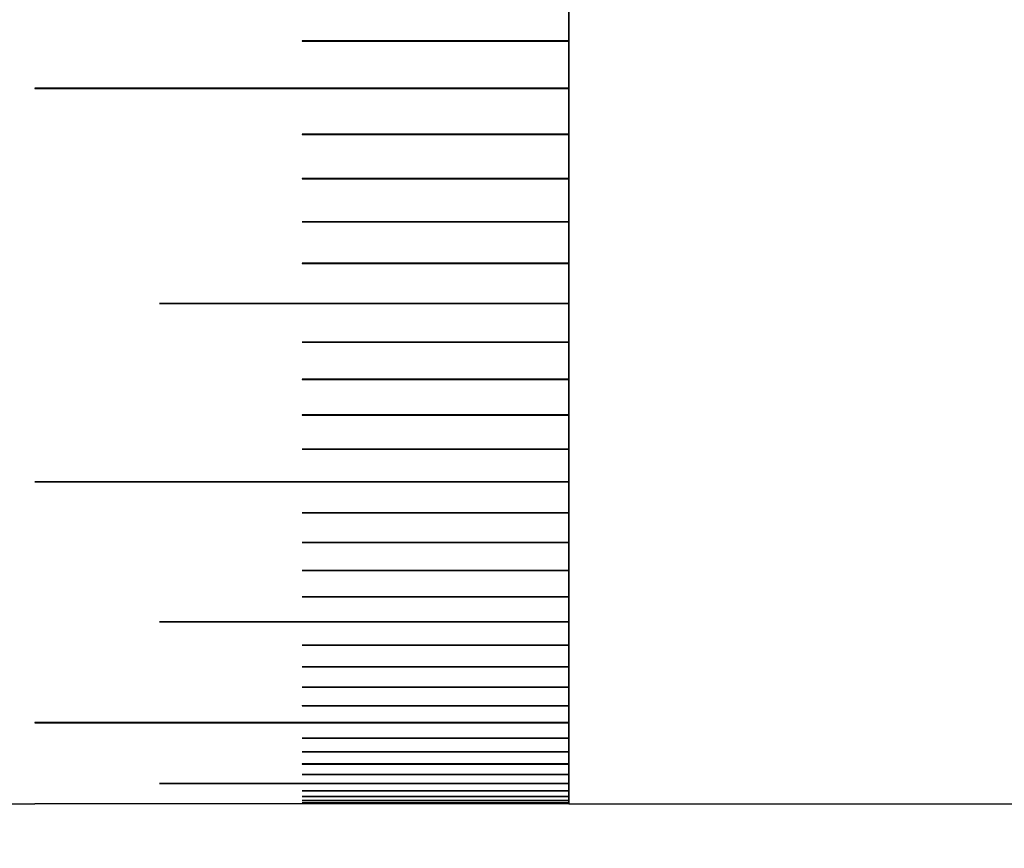
# Model space of a CAD drawing. Units: millimetres. Extents: x 11 to 578, y 9 to 409.
# Drawn here: x 267 to 272, y 154 to 159 of the extents above; entities that cross this region are included whole.
import ezdxf

# ---------------------------------------------------------------- set-up
doc = ezdxf.new("R2010")
doc.units = ezdxf.units.MM
doc.header["$LTSCALE"] = 2
doc.layers.add('DIM', color=7, linetype='Continuous')
doc.styles.add('SLDTEXTSTYLE1', font='TXT', dxfattribs={"width": 0.7})
doc.dimstyles.new('SLDDIMSTYLE0', dxfattribs={"dimtxt": 5.084961, "dimasz": 4, "dimexe": 0, "dimexo": 0.0625, "dimgap": 1.27124, "dimtad": 1, "dimrnd": 1e-09, "dimzin": 12, "dimdsep": 46, "dimtxsty": 'SLDTEXTSTYLE1', "dimsah": 1, "dimcen": 0.09, "dimadec": 0, "dimazin": 3, "dimtfac": 1, "dimtofl": 0, "dimtmove": 0, "dimatfit": 3, "dimfxl": 1, "dimfrac": 2, "dimtolj": 1, "dimtzin": 12, "dimarcsym": 0})

# ---------------------------------------------------------------- blocks, each defined once
blk = doc.blocks.new('_D')
at = {"layer": 'DIM'}
for p, q in [((263.6627, 152.3534), (263.6627, 112.9034)), ((440.2626, 139.4034), (440.2626, 112.9034)), ((263.6627, 114.9034), (440.2626, 114.9034))]:
    blk.add_line(p, q, dxfattribs=at)
for points in [[(263.6627, 114.9034), (267.6627, 114.4034), (267.6627, 115.4034)], [(440.2626, 114.9034), (436.2626, 115.4034), (436.2626, 114.4034)]]:
    blk.add_solid(points, dxfattribs=at)
at = {"layer": 'DIM', "char_height": 4.7625, "attachment_point": 1, "style": 'SLDTEXTSTYLE1'}
for s, insert in [('176.6', (345.2555, 127.3925)), ('NOMINAL', (337.8868, 121.0425))]:
    blk.add_mtext(s, dxfattribs=dict(at, insert=insert))

msp = doc.modelspace()

# ---------------------------------------------------------------- linework, layer by layer
at = {"color": 7, "linetype": 'Continuous', "lineweight": 30}
for p, q in [((269.6627, 154.1534), (269.6627, 164.892)), ((269.6627, 158.7114), (269.6627, 158.4389)), ((268.1638, 158.4384), (268.1638, 158.4383)), ((269.6627, 158.4389), (268.1648, 158.4389)), ((268.1648, 158.4379), (268.1648, 158.4378)), ((268.1648, 158.4379), (269.6627, 158.4379)), ((268.1648, 158.4378), (269.6627, 158.4378)), ((269.6627, 158.4379), (269.6627, 158.4389)), ((269.6627, 158.4378), (269.6627, 158.4379)), ((269.6627, 158.4378), (269.6627, 158.1731)), ((269.6627, 158.1731), (266.6627, 158.1731)), ((266.6627, 158.1722), (266.6627, 158.1721)), ((266.6627, 158.1722), (269.6627, 158.1722)), ((266.6627, 158.1721), (269.6627, 158.1721)), ((269.6627, 158.1722), (269.6627, 158.1731)), ((269.6627, 158.1721), (269.6627, 158.1722)), ((269.6627, 158.1721), (269.6627, 157.9153)), ((268.1638, 157.9149), (268.1638, 157.9148)), ((269.6627, 157.9153), (268.1648, 157.9153)), ((268.1648, 157.9144), (268.1648, 157.9143)), ((268.1648, 157.9144), (269.6627, 157.9144)), ((268.1648, 157.9143), (269.6627, 157.9143)), ((269.6627, 157.9144), (269.6627, 157.9153)), ((269.6627, 157.9143), (269.6627, 157.9144)), ((269.6627, 157.9143), (269.6627, 157.6654)), ((268.1638, 157.665), (268.1638, 157.6649)), ((269.6627, 157.6654), (268.1648, 157.6654)), ((268.1648, 157.6646), (268.1648, 157.6645)), ((268.1648, 157.6646), (269.6627, 157.6646)), ((268.1648, 157.6645), (269.6627, 157.6645)), ((269.6627, 157.6646), (269.6627, 157.6654)), ((269.6627, 157.6645), (269.6627, 157.6646)), ((269.6627, 157.6645), (269.6627, 157.4236)), ((268.1638, 157.4233), (268.1638, 157.4232)), ((269.6627, 157.4236), (268.1648, 157.4236)), ((268.1648, 157.4228), (268.1648, 157.4227)), ((268.1648, 157.4228), (269.6627, 157.4228)), ((268.1648, 157.4227), (269.6627, 157.4227)), ((269.6627, 157.4228), (269.6627, 157.4236)), ((269.6627, 157.4227), (269.6627, 157.4228)), ((269.6627, 157.4227), (269.6627, 157.19)), ((268.1638, 157.1896), (268.1638, 157.1895)), ((269.6627, 157.19), (268.1648, 157.19)), ((268.1648, 157.1892), (268.1648, 157.1891)), ((268.1648, 157.1892), (269.6627, 157.1892)), ((268.1648, 157.1891), (269.6627, 157.1891)), ((269.6627, 157.1892), (269.6627, 157.19)), ((269.6627, 157.1891), (269.6627, 157.1892)), ((269.6627, 157.1891), (269.6627, 156.9646)), ((269.6627, 156.9646), (267.3627, 156.9646)), ((267.3627, 156.9638), (267.3627, 156.9637)), ((267.3627, 156.9638), (269.6627, 156.9638)), ((267.3627, 156.9637), (269.6627, 156.9637)), ((269.6627, 156.9638), (269.6627, 156.9646)), ((269.6627, 156.9637), (269.6627, 156.9638)), ((269.6627, 156.9637), (269.6627, 156.7474)), ((268.1638, 156.7471), (268.1638, 156.747)), ((269.6627, 156.7474), (268.1648, 156.7474)), ((268.1648, 156.7467), (268.1648, 156.7466)), ((268.1648, 156.7467), (269.6627, 156.7467)), ((268.1648, 156.7466), (269.6627, 156.7466)), ((269.6627, 156.7467), (269.6627, 156.7474)), ((269.6627, 156.7466), (269.6627, 156.7467)), ((269.6627, 156.7466), (269.6627, 156.5386)), ((268.1638, 156.5383), (268.1638, 156.5382)), ((269.6627, 156.5386), (268.1648, 156.5386)), ((268.1648, 156.5379), (268.1648, 156.5378)), ((268.1648, 156.5379), (269.6627, 156.5379)), ((268.1648, 156.5378), (269.6627, 156.5378)), ((269.6627, 156.5379), (269.6627, 156.5386)), ((269.6627, 156.5378), (269.6627, 156.5379)), ((269.6627, 156.5378), (269.6627, 156.3382)), ((268.1638, 156.3379), (268.1638, 156.3378)), ((269.6627, 156.3382), (268.1648, 156.3382)), ((268.1648, 156.3376), (268.1648, 156.3375)), ((268.1648, 156.3376), (269.6627, 156.3376)), ((268.1648, 156.3375), (269.6627, 156.3375)), ((269.6627, 156.3376), (269.6627, 156.3382)), ((269.6627, 156.3375), (269.6627, 156.3376)), ((269.6627, 156.3375), (269.6627, 156.1463)), ((268.1638, 156.146), (268.1638, 156.1459)), ((269.6627, 156.1463), (268.1648, 156.1463)), ((268.1648, 156.1457), (268.1648, 156.1456)), ((268.1648, 156.1457), (269.6627, 156.1457)), ((268.1648, 156.1456), (269.6627, 156.1456)), ((269.6627, 156.1457), (269.6627, 156.1463)), ((269.6627, 156.1456), (269.6627, 156.1457)), ((269.6627, 156.1456), (269.6627, 155.9629)), ((269.6627, 155.9629), (266.6627, 155.9629)), ((266.6627, 155.9623), (266.6627, 155.9622)), ((266.6627, 155.9623), (269.6627, 155.9623)), ((266.6627, 155.9622), (269.6627, 155.9622)), ((269.6627, 155.9623), (269.6627, 155.9629)), ((269.6627, 155.9622), (269.6627, 155.9623)), ((269.6627, 155.9622), (269.6627, 155.7881)), ((269.6627, 155.7881), (268.1648, 155.7881)), ((268.1648, 155.7876), (268.1648, 155.7875)), ((268.1648, 155.7876), (269.6627, 155.7876)), ((268.1648, 155.7875), (269.6627, 155.7875)), ((269.6627, 155.7876), (269.6627, 155.7881)), ((269.6627, 155.7875), (269.6627, 155.7876)), ((269.6627, 155.7875), (269.6627, 155.622)), ((269.6627, 155.622), (268.1648, 155.622)), ((268.1648, 155.6215), (268.1648, 155.6214)), ((268.1648, 155.6215), (269.6627, 155.6215)), ((268.1648, 155.6214), (269.6627, 155.6214)), ((269.6627, 155.6215), (269.6627, 155.622)), ((269.6627, 155.6214), (269.6627, 155.6215)), ((269.6627, 155.6214), (269.6627, 155.4645)), ((269.6627, 155.4645), (268.1648, 155.4645)), ((268.1648, 155.464), (268.1648, 155.4639)), ((268.1648, 155.464), (269.6627, 155.464)), ((268.1648, 155.4639), (269.6627, 155.4639)), ((269.6627, 155.464), (269.6627, 155.4645)), ((269.6627, 155.4639), (269.6627, 155.464)), ((269.6627, 155.4639), (269.6627, 155.3158)), ((269.6627, 155.3158), (268.1648, 155.3158)), ((268.1648, 155.3153), (268.1648, 155.3152)), ((268.1648, 155.3153), (269.6627, 155.3153)), ((268.1648, 155.3152), (269.6627, 155.3152)), ((269.6627, 155.3153), (269.6627, 155.3158)), ((269.6627, 155.3152), (269.6627, 155.3153)), ((269.6627, 155.3152), (269.6627, 155.1758)), ((269.6627, 155.1758), (267.3627, 155.1758)), ((267.3627, 155.1754), (267.3627, 155.1753)), ((267.3627, 155.1754), (269.6627, 155.1754)), ((267.3627, 155.1753), (269.6627, 155.1753)), ((269.6627, 155.1754), (269.6627, 155.1758)), ((269.6627, 155.1753), (269.6627, 155.1754)), ((269.6627, 155.1753), (269.6627, 155.0447)), ((269.6627, 155.0447), (268.1648, 155.0447)), ((268.1648, 155.0443), (268.1648, 155.0442)), ((268.1648, 155.0443), (269.6627, 155.0443)), ((268.1648, 155.0442), (269.6627, 155.0442)), ((269.6627, 155.0443), (269.6627, 155.0447)), ((269.6627, 155.0442), (269.6627, 155.0443)), ((269.6627, 155.0442), (269.6627, 154.9225)), ((269.6627, 154.9225), (268.1648, 154.9225)), ((268.1648, 154.9221), (268.1648, 154.922)), ((268.1648, 154.9221), (269.6627, 154.9221)), ((268.1648, 154.922), (269.6627, 154.922)), ((269.6627, 154.9221), (269.6627, 154.9225)), ((269.6627, 154.922), (269.6627, 154.9221)), ((269.6627, 154.922), (269.6627, 154.8091)), ((269.6627, 154.8091), (268.1648, 154.8091)), ((268.1648, 154.8088), (268.1648, 154.8087)), ((268.1648, 154.8088), (269.6627, 154.8088)), ((268.1648, 154.8087), (269.6627, 154.8087)), ((269.6627, 154.8088), (269.6627, 154.8091)), ((269.6627, 154.8087), (269.6627, 154.8088)), ((269.6627, 154.8087), (269.6627, 154.7047)), ((269.6627, 154.7047), (268.1648, 154.7047)), ((268.1648, 154.7045), (268.1648, 154.7044)), ((268.1648, 154.7045), (269.6627, 154.7045)), ((268.1648, 154.7044), (269.6627, 154.7044)), ((269.6627, 154.7045), (269.6627, 154.7047)), ((269.6627, 154.7044), (269.6627, 154.7045)), ((269.6627, 154.7044), (269.6627, 154.6093)), ((269.6627, 154.6093), (266.6627, 154.6093)), ((266.6627, 154.6091), (266.6627, 154.609)), ((266.6627, 154.6091), (269.6627, 154.6091)), ((266.6627, 154.609), (269.6627, 154.609)), ((269.6627, 154.6091), (269.6627, 154.6093)), ((269.6627, 154.609), (269.6627, 154.6091)), ((269.6627, 154.609), (269.6627, 154.5229)), ((269.6627, 154.5229), (268.1648, 154.5229)), ((268.1648, 154.5227), (268.1648, 154.5226)), ((268.1648, 154.5227), (269.6627, 154.5227)), ((268.1648, 154.5226), (269.6627, 154.5226)), ((269.6627, 154.5227), (269.6627, 154.5229)), ((269.6627, 154.5226), (269.6627, 154.5227)), ((269.6627, 154.5226), (269.6627, 154.4455)), ((269.6627, 154.4455), (268.1648, 154.4455)), ((268.1648, 154.4453), (268.1648, 154.4452)), ((268.1648, 154.4453), (269.6627, 154.4453)), ((268.1648, 154.4452), (269.6627, 154.4452)), ((269.6627, 154.4453), (269.6627, 154.4455)), ((269.6627, 154.4452), (269.6627, 154.4453)), ((269.6627, 154.4452), (269.6627, 154.3771)), ((269.6627, 154.3771), (268.1648, 154.3771)), ((268.1648, 154.377), (268.1648, 154.3769)), ((268.1648, 154.377), (269.6627, 154.377)), ((268.1648, 154.3769), (269.6627, 154.3769)), ((269.6627, 154.377), (269.6627, 154.3771)), ((269.6627, 154.3769), (269.6627, 154.377)), ((269.6627, 154.3769), (269.6627, 154.3178)), ((269.6627, 154.2676), (267.3627, 154.2676)), ((267.3627, 154.2675), (267.3627, 154.2674)), ((267.3627, 154.2675), (269.6627, 154.2675)), ((267.3627, 154.2674), (269.6627, 154.2674)), ((269.6627, 154.3178), (268.1648, 154.3178)), ((268.1648, 154.3177), (268.1648, 154.3176)), ((268.1648, 154.3177), (269.6627, 154.3177)), ((268.1648, 154.3176), (269.6627, 154.3176)), ((269.6627, 154.3176), (269.6627, 154.2676)), ((269.6627, 154.2674), (269.6627, 154.2265)), ((269.6627, 154.2265), (268.1648, 154.2265)), ((268.1648, 154.2265), (268.1648, 154.2264)), ((268.1648, 154.2265), (269.6627, 154.2265)), ((268.1648, 154.2264), (269.6627, 154.2264)), ((269.6627, 154.2264), (269.6627, 154.1945)), ((266.1483, 154.1534), (266.6617, 154.1534)), ((266.6627, 154.1534), (266.6617, 154.1534)), ((269.6627, 154.1534), (266.6627, 154.1534)), ((269.6627, 154.1945), (268.1648, 154.1945)), ((268.1648, 154.1945), (268.1648, 154.1944)), ((268.1648, 154.1945), (269.6627, 154.1945)), ((268.1648, 154.1944), (269.6627, 154.1944)), ((269.6627, 154.1717), (268.1648, 154.1717)), ((268.1648, 154.1716), (269.6627, 154.1716)), ((269.6627, 154.1579), (268.1648, 154.1579)), ((268.1648, 154.1579), (269.6627, 154.1579)), ((269.6627, 154.1944), (269.6627, 154.1717)), ((269.6627, 154.1716), (269.6627, 154.1579)), ((269.6627, 154.1579), (269.6627, 154.1534)), ((269.6627, 154.1534), (287.6627, 154.1534))]:
    msp.add_line(p, q, dxfattribs=at)
at = {"color": 8, "linetype": 'Continuous', "lineweight": 30}
for p, q in [((268.1648, 154.1717), (268.1648, 154.1716)), ((268.1648, 154.1579), (268.1648, 154.1579))]:
    msp.add_line(p, q, dxfattribs=at)
at = {"color": 7, "linetype": 'Continuous', "lineweight": 30, "flags": 128}
for points in [[(268.1638, 158.4384), (268.1639, 158.4382), (268.1641, 158.4381), (268.1644, 158.438), (268.1648, 158.4379), (268.1648, 158.4379)], [(266.6627, 158.1731), (266.6623, 158.1731), (266.6619, 158.173), (266.6617, 158.1728), (266.6617, 158.1726), (266.6617, 158.1724), (266.6619, 158.1722), (266.6623, 158.1721), (266.6627, 158.1721)], [(266.6617, 158.1726), (266.6617, 158.1725), (266.6619, 158.1723), (266.6623, 158.1722), (266.6627, 158.1722), (266.6627, 158.1722)], [(268.1638, 157.9148), (268.1639, 157.9147), (268.1641, 157.9145), (268.1644, 157.9144), (268.1648, 157.9144), (268.1648, 157.9144)], [(268.1638, 157.665), (268.1639, 157.6648), (268.1641, 157.6647), (268.1644, 157.6646), (268.1648, 157.6646), (268.1648, 157.6646)], [(268.1638, 157.4232), (268.1639, 157.4231), (268.1641, 157.4229), (268.1644, 157.4228), (268.1648, 157.4228), (268.1648, 157.4228)], [(268.1638, 157.1896), (268.1639, 157.1895), (268.1641, 157.1893), (268.1644, 157.1892), (268.1648, 157.1892), (268.1648, 157.1892)], [(267.3627, 156.9646), (267.3623, 156.9645), (267.3619, 156.9644), (267.3617, 156.9643), (267.3617, 156.9641), (267.3617, 156.964), (267.3619, 156.9638), (267.3623, 156.9637), (267.3627, 156.9637)], [(267.3617, 156.9642), (267.3617, 156.9641), (267.3619, 156.9639), (267.3623, 156.9638), (267.3627, 156.9638), (267.3627, 156.9638)], [(268.1638, 156.747), (268.1639, 156.7469), (268.1641, 156.7468), (268.1644, 156.7467), (268.1648, 156.7467), (268.1648, 156.7467)], [(268.1638, 156.5383), (268.1639, 156.5382), (268.1641, 156.538), (268.1644, 156.5379), (268.1648, 156.5379), (268.1648, 156.5379)], [(268.1638, 156.3379), (268.1639, 156.3378), (268.1641, 156.3377), (268.1644, 156.3376), (268.1648, 156.3376), (268.1648, 156.3376)], [(268.1638, 156.146), (268.1639, 156.1459), (268.1641, 156.1458), (268.1644, 156.1457), (268.1648, 156.1457), (268.1648, 156.1457)], [(266.6627, 155.9629), (266.6623, 155.9629), (266.6619, 155.9628), (266.6617, 155.9627), (266.6617, 155.9626), (266.6617, 155.9625), (266.6619, 155.9623), (266.6623, 155.9623), (266.6627, 155.9622)], [(266.6617, 155.9626), (266.6617, 155.9625), (266.6619, 155.9624), (266.6623, 155.9624), (266.6627, 155.9623), (266.6627, 155.9623)], [(268.1638, 155.7879), (268.1639, 155.7878), (268.1641, 155.7877), (268.1644, 155.7876), (268.1648, 155.7876), (268.1648, 155.7876)], [(268.1638, 155.6217), (268.1639, 155.6216), (268.1641, 155.6215), (268.1644, 155.6215), (268.1648, 155.6215), (268.1648, 155.6215)], [(268.1638, 155.4643), (268.1639, 155.4642), (268.1641, 155.4641), (268.1644, 155.464), (268.1648, 155.464), (268.1648, 155.464)], [(268.1638, 155.3156), (268.1639, 155.3155), (268.1641, 155.3154), (268.1644, 155.3154), (268.1648, 155.3153), (268.1648, 155.3153)], [(267.3627, 155.1758), (267.3623, 155.1758), (267.3619, 155.1758), (267.3617, 155.1757), (267.3617, 155.1756), (267.3617, 155.1755), (267.3619, 155.1754), (267.3623, 155.1753), (267.3627, 155.1753)], [(267.3617, 155.1756), (267.3617, 155.1756), (267.3619, 155.1755), (267.3623, 155.1754), (267.3627, 155.1754), (267.3627, 155.1754)], [(268.1638, 155.0445), (268.1639, 155.0445), (268.1641, 155.0444), (268.1644, 155.0444), (268.1648, 155.0443), (268.1648, 155.0443)], [(268.1638, 154.9223), (268.1639, 154.9223), (268.1641, 154.9222), (268.1644, 154.9222), (268.1648, 154.9221), (268.1648, 154.9221)], [(268.1638, 154.809), (268.1639, 154.809), (268.1641, 154.8089), (268.1644, 154.8088), (268.1648, 154.8088), (268.1648, 154.8088)], [(268.1638, 154.7046), (268.1639, 154.7046), (268.1641, 154.7045), (268.1644, 154.7045), (268.1648, 154.7045), (268.1648, 154.7045)], [(266.6627, 154.6093), (266.6623, 154.6093), (266.6619, 154.6093), (266.6617, 154.6092), (266.6617, 154.6091), (266.6617, 154.6091), (266.6619, 154.609), (266.6623, 154.609), (266.6627, 154.609)], [(266.6617, 154.6092), (266.6617, 154.6092), (266.6619, 154.6091), (266.6623, 154.6091), (266.6627, 154.6091), (266.6627, 154.6091)], [(268.1639, 154.5228), (268.1639, 154.5228), (268.1641, 154.5227), (268.1644, 154.5227), (268.1648, 154.5227), (268.1648, 154.5227)], [(268.1639, 154.4454), (268.1639, 154.4454), (268.1641, 154.4453), (268.1644, 154.4453), (268.1648, 154.4453), (268.1648, 154.4453)], [(268.1639, 154.377), (268.1641, 154.377), (268.1644, 154.377), (268.1648, 154.377), (268.1648, 154.377)], [(267.3627, 154.2676), (267.3623, 154.2676), (267.3619, 154.2676), (267.3617, 154.2676), (267.3617, 154.2675), (267.3617, 154.2675), (267.3619, 154.2675), (267.3623, 154.2674), (267.3627, 154.2674)], [(267.3618, 154.2676), (267.3619, 154.2676), (267.3623, 154.2675), (267.3627, 154.2675), (267.3627, 154.2675)], [(268.1639, 154.3178), (268.1641, 154.3177), (268.1644, 154.3177), (268.1648, 154.3177), (268.1648, 154.3177)], [(268.1641, 154.2265), (268.1644, 154.2265), (268.1648, 154.2265), (268.1648, 154.2265)]]:
    msp.add_lwpolyline(points, dxfattribs=at)
at = {"color": 7, "linetype": 'Continuous', "lineweight": 30}
for centre, radius, start, end in [((268.1646, 158.438), 0.000886, 77.9437, 156.5465), ((268.1646, 157.9144), 0.000895, 77.5814, 154.1723), ((268.1646, 157.6645), 0.0009, 77.3853, 152.9758), ((268.1646, 157.4227), 0.000905, 77.1119, 151.6632), ((268.1646, 157.1891), 0.000916, 77.1684, 150.18), ((268.1646, 156.7465), 0.000935, 76.9301, 147.3346), ((268.1646, 156.7474), 0.000885, 210.2551, 285.2968), ((268.1646, 156.5377), 0.000951, 77.0869, 145.7027), ((268.1646, 156.3373), 0.000964, 76.966, 144.1461), ((268.1646, 156.1454), 0.000978, 76.8796, 142.5364), ((268.1646, 156.1465), 0.000916, 214.9249, 285.6591), ((268.1646, 155.7871), 0.00103, 77.2709, 138.6987), ((268.1646, 155.7884), 0.000956, 218.599, 285.238), ((268.1646, 155.6209), 0.00106, 77.725, 136.6907), ((268.1646, 155.4634), 0.00109, 77.8103, 134.8414), ((268.1646, 155.3147), 0.00112, 77.9386, 132.9331), ((268.1645, 155.3162), 0.00103, 224.3898, 284.7384), ((268.1646, 155.0435), 0.00123, 78.9326, 128.3336), ((268.1646, 154.9212), 0.00131, 79.6483, 125.7939), ((268.1645, 154.9232), 0.00118, 231.5377, 283.0201), ((268.1646, 154.8078), 0.00135, 79.6801, 123.9248), ((268.1645, 154.8099), 0.00123, 233.8105, 282.7895), ((268.1646, 154.7033), 0.00147, 80.5524, 120.9965), ((268.1646, 154.5212), 0.00171, 81.7182, 116.0953), ((268.1646, 154.4436), 0.0019, 82.4619, 113.2592), ((268.1646, 154.375), 0.00215, 83.3654, 110.4634), ((268.1646, 154.3154), 0.00244, 84.083, 107.8459), ((268.1646, 154.2228), 0.0037, 86.171, 101.7267), ((268.1645, 154.1898), 0.0047, 86.8831, 99.0976), ((268.1645, 154.165), 0.00666, 87.7262, 96.3342), ((268.1645, 154.1458), 0.0122, 88.6103, 93.3136)]:
    msp.add_arc(centre, radius, start, end, dxfattribs=at)
for points, knots in [([(268.1638, 158.4383), (268.1638, 158.4383), (268.1638, 158.4383), (268.1638, 158.4382), (268.164, 158.438), (268.1643, 158.4379), (268.1646, 158.4378), (268.1647, 158.4378), (268.1648, 158.4378)], [0, 0, 0, 0, 0.007984, 0.222839, 0.436601, 0.651153, 0.865986, 1, 1, 1, 1]), ([(268.1638, 157.9148), (268.1638, 157.9148), (268.1638, 157.9147), (268.1638, 157.9146), (268.164, 157.9145), (268.1643, 157.9144), (268.1646, 157.9143), (268.1647, 157.9143), (268.1648, 157.9143)], [0, 0, 0, 0, 0.007989, 0.221474, 0.436377, 0.649906, 0.865957, 1, 1, 1, 1]), ([(268.1638, 157.6649), (268.1638, 157.6649), (268.1638, 157.6649), (268.1638, 157.6648), (268.164, 157.6646), (268.1643, 157.6645), (268.1646, 157.6645), (268.1647, 157.6645), (268.1648, 157.6645)], [0, 0, 0, 0, 0.007986, 0.22176, 0.435585, 0.651036, 0.866011, 1, 1, 1, 1]), ([(268.1638, 157.4232), (268.1638, 157.4232), (268.1638, 157.4231), (268.1638, 157.423), (268.164, 157.4229), (268.1643, 157.4228), (268.1646, 157.4227), (268.1647, 157.4227), (268.1648, 157.4227)], [0, 0, 0, 0, 0.007987, 0.222265, 0.437005, 0.650397, 0.865984, 1, 1, 1, 1]), ([(268.1638, 157.1895), (268.1638, 157.1895), (268.1638, 157.1895), (268.1638, 157.1894), (268.164, 157.1893), (268.1643, 157.1892), (268.1646, 157.1891), (268.1647, 157.1891), (268.1648, 157.1891)], [0, 0, 0, 0, 0.007991, 0.2208, 0.436102, 0.650635, 0.865924, 1, 1, 1, 1]), ([(268.1638, 156.5382), (268.1638, 156.5382), (268.1638, 156.5382), (268.1638, 156.5381), (268.164, 156.538), (268.1643, 156.5379), (268.1646, 156.5378), (268.1647, 156.5378), (268.1648, 156.5378)], [0, 0, 0, 0, 0.007534, 0.221178, 0.434932, 0.650375, 0.865924, 1, 1, 1, 1]), ([(268.1638, 156.3378), (268.1638, 156.3378), (268.1638, 156.3378), (268.1638, 156.3377), (268.164, 156.3376), (268.1643, 156.3375), (268.1646, 156.3375), (268.1647, 156.3375), (268.1648, 156.3375)], [0, 0, 0, 0, 0.007535, 0.222019, 0.436552, 0.650293, 0.865714, 1, 1, 1, 1]), ([(268.1638, 155.6217), (268.1638, 155.6217), (268.1638, 155.6216), (268.1638, 155.6216), (268.164, 155.6215), (268.1643, 155.6214), (268.1646, 155.6214), (268.1647, 155.6214), (268.1648, 155.6214)], [0, 0, 0, 0, 0.007531, 0.221445, 0.436268, 0.650631, 0.866021, 1, 1, 1, 1]), ([(268.1638, 155.4642), (268.1638, 155.4642), (268.1638, 155.4642), (268.1638, 155.4641), (268.164, 155.464), (268.1643, 155.464), (268.1646, 155.4639), (268.1647, 155.4639), (268.1648, 155.4639)], [0, 0, 0, 0, 0.00754, 0.220287, 0.434733, 0.65036, 0.865868, 1, 1, 1, 1]), ([(268.1638, 155.0445), (268.1638, 155.0445), (268.1638, 155.0445), (268.1638, 155.0444), (268.164, 155.0443), (268.1643, 155.0443), (268.1646, 155.0443), (268.1647, 155.0442), (268.1648, 155.0442)], [0, 0, 0, 0, 0.007527, 0.221929, 0.435785, 0.651106, 0.865901, 1, 1, 1, 1]), ([(268.1638, 154.7045), (268.1638, 154.7045), (268.1638, 154.7045), (268.1638, 154.7045), (268.164, 154.7044), (268.1643, 154.7044), (268.1646, 154.7044), (268.1647, 154.7044), (268.1648, 154.7044)], [0, 0, 0, 0, 0.007248, 0.221921, 0.436276, 0.651031, 0.86573, 1, 1, 1, 1]), ([(268.1638, 154.5227), (268.1638, 154.5227), (268.1638, 154.5227), (268.1638, 154.5227), (268.164, 154.5226), (268.1643, 154.5226), (268.1646, 154.5226), (268.1647, 154.5226), (268.1648, 154.5226)], [0, 0, 0, 0, 0.007249, 0.220715, 0.436074, 0.6503, 0.865739, 1, 1, 1, 1]), ([(268.1638, 154.4453), (268.1638, 154.4453), (268.1638, 154.4453), (268.1638, 154.4453), (268.164, 154.4452), (268.1643, 154.4452), (268.1646, 154.4452), (268.1647, 154.4452), (268.1648, 154.4452)], [0, 0, 0, 0, 0.007245, 0.22238, 0.435258, 0.650562, 0.865816, 1, 1, 1, 1]), ([(268.1638, 154.377), (268.1638, 154.377), (268.1638, 154.377), (268.1638, 154.3769), (268.164, 154.3769), (268.1643, 154.3769), (268.1646, 154.3769), (268.1647, 154.3769), (268.1648, 154.3769)], [0, 0, 0, 0, 0.007238, 0.221709, 0.436037, 0.650943, 0.865941, 1, 1, 1, 1]), ([(268.1638, 154.3177), (268.1638, 154.3177), (268.1638, 154.3177), (268.1638, 154.3177), (268.164, 154.3176), (268.1643, 154.3176), (268.1646, 154.3176), (268.1647, 154.3176), (268.1648, 154.3176)], [0, 0, 0, 0, 0.0072455, 0.2214019, 0.4357074, 0.6506573, 0.8658217, 1, 1, 1, 1]), ([(268.1638, 154.2264), (268.1638, 154.2264), (268.1638, 154.2264), (268.1638, 154.2264), (268.164, 154.2264), (268.1643, 154.2264), (268.1646, 154.2264), (268.1647, 154.2264), (268.1648, 154.2264)], [0, 0, 0, 0, 0.007239, 0.222956, 0.436525, 0.65103, 0.865935, 1, 1, 1, 1]), ([(268.1638, 154.1945), (268.1638, 154.1945), (268.1638, 154.1945), (268.1638, 154.1945), (268.164, 154.1944), (268.1643, 154.1944), (268.1646, 154.1944), (268.1647, 154.1944), (268.1648, 154.1944)], [0, 0, 0, 0, 0.007245, 0.220584, 0.436208, 0.65079, 0.865834, 1, 1, 1, 1]), ([(268.1638, 154.1716), (268.1638, 154.1716), (268.1638, 154.1716), (268.1638, 154.1716), (268.164, 154.1716), (268.1643, 154.1716), (268.1646, 154.1716), (268.1647, 154.1716), (268.1648, 154.1716)], [0, 0, 0, 0, 0.0071497, 0.2204339, 0.436062, 0.6506736, 0.8657742, 1, 1, 1, 1]), ([(268.1638, 154.1579), (268.1638, 154.1579), (268.1638, 154.1579), (268.1638, 154.1579), (268.164, 154.1579), (268.1643, 154.1579), (268.1646, 154.1579), (268.1647, 154.1579), (268.1648, 154.1579)], [0, 0, 0, 0, 0.0071432, 0.2224841, 0.4357483, 0.6501228, 0.8658976, 1, 1, 1, 1])]:
    msp.add_open_spline(points, degree=3, knots=knots, dxfattribs=at)

# ---------------------------------------------------------------- dimensions: what is measured, and where the dimension line sits
at = {"layer": 'DIM'}
dim = msp.add_linear_dim(base=(440.2626, 114.9034), p1=(263.6627, 154.3534), p2=(440.2626, 141.4034), text='<>\\PNOMINAL', dimstyle='SLDDIMSTYLE0', dxfattribs=at)
dim.commit()
dim.dimension.update_dxf_attribs({"geometry": '_D', "text_midpoint": (351.9626, 114.9034), "dimtype": 160})

doc.saveas('drawing.dxf')
